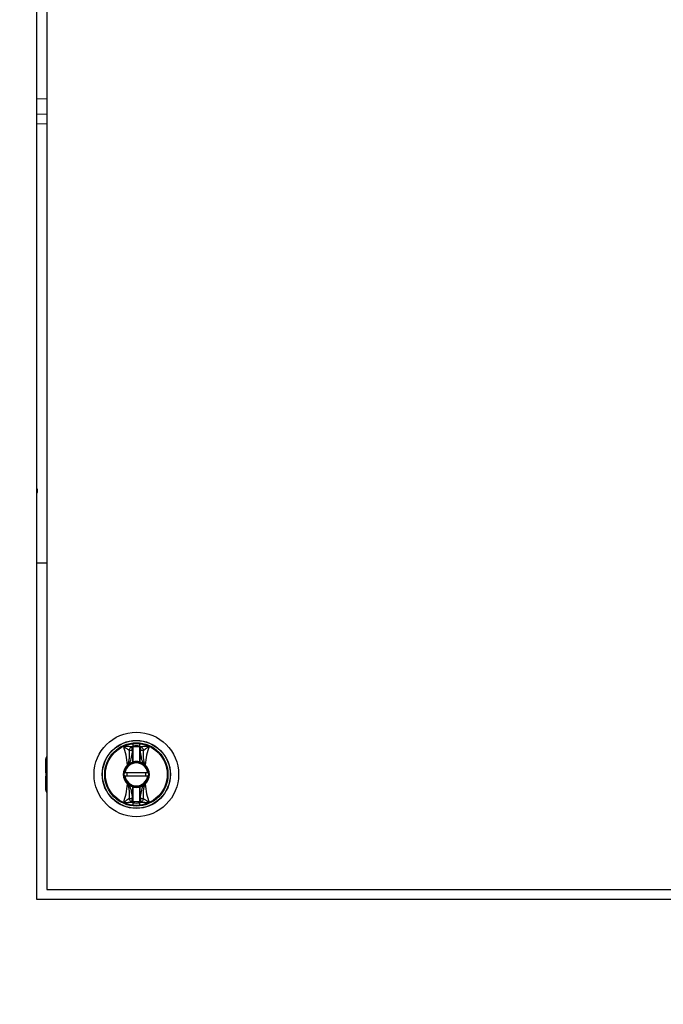
# Model space of a CAD drawing. Units: inches. Extents: x 0.3 to 10.6, y 0.4 to 8.2.
# Drawn here: x 6.6 to 6.7, y 3 to 3.3 of the extents above; entities that cross this region are included whole.
import ezdxf

# ---------------------------------------------------------------- set-up
doc = ezdxf.new("R2010")
doc.units = ezdxf.units.IN
doc.header["$MEASUREMENT"] = 0
doc.linetypes.add('HIDDEN', pattern=[0.07500000000000001, 0.05, -0.025])
doc.layers.add('SERVICE_AREA_LINE', color=7, linetype='HIDDEN')
doc.styles.add('SLDTEXTSTYLE0', font='GOTHIC.TTF', dxfattribs={"width": 0.913})
doc.dimstyles.new('SLDDIMSTYLE1', dxfattribs={"dimtxt": 0.08333333333333333, "dimasz": 0.1, "dimexe": 0, "dimexo": 0.0625, "dimgap": 0.02083333333333333, "dimtad": 0, "dimtih": 1, "dimtoh": 1, "dimdec": 6, "dimlfac": 64, "dimrnd": 1e-09, "dimzin": 12, "dimdsep": 46, "dimlunit": 5, "dimtxsty": 'SLDTEXTSTYLE0', "dimsah": 1, "dimcen": 0.09, "dimadec": 0, "dimazin": 3, "dimtfac": 1, "dimtdec": 3, "dimtofl": 0, "dimtmove": 0, "dimatfit": 3, "dimfxl": 1, "dimfrac": 2, "dimtolj": 1, "dimtzin": 12, "dimarcsym": 0})

# ---------------------------------------------------------------- blocks, each defined once
blk = doc.blocks.new('_D_2')
at = {"layer": 'SERVICE_AREA_LINE'}
for p, q in [((6.346196697316856, 3.046639631076192), (6.346196697316856, 4.833041626702399)), ((7.730229509816868, 3.426291428968244), (7.730229509816868, 4.833041626702399)), ((6.346196697316856, 4.708041626702399), (6.65132686463653, 4.708041626702399)), ((7.730229509816868, 4.708041626702399), (7.426326871770313, 4.708041626702399))]:
    blk.add_line(p, q, dxfattribs=at)
for points in [[(6.346196697316856, 4.708041626702399), (6.446196697316855, 4.693041626702399), (6.446196697316855, 4.723041626702399)], [(7.730229509816868, 4.708041626702399), (7.630229509816869, 4.723041626702399), (7.630229509816869, 4.693041626702399)]]:
    blk.add_solid(points, dxfattribs=at)
at = {"layer": 'SERVICE_AREA_LINE', "char_height": 0.08333333333333333, "attachment_point": 1, "style": 'SLDTEXTSTYLE0'}
for s, insert in [('88 5/8"', (6.65132686463653, 4.748283232326606)), (' Overall', (7.011357728862597, 4.748283232326606))]:
    blk.add_mtext(s, dxfattribs=dict(at, insert=insert))

msp = doc.modelspace()

# ---------------------------------------------------------------- linework, layer by layer
at = {"color": 7, "linetype": 'Continuous', "lineweight": 25}
for p, q in [((6.556042791066873, 3.028650803958785), (6.556042791066873, 3.403650803958786)), ((6.559167791066873, 3.400525803958785), (6.559167791066873, 3.031775803958785)), ((6.556042791066873, 3.265846895529796), (6.559167791066873, 3.265942372915104)), ((6.556042791066873, 3.13161955395877), (6.559167791066873, 3.13161955395877)), ((6.585355504479613, 3.074212839983842), (6.585168528967817, 3.075390422690405)), ((6.585465773350336, 3.074229494305702), (6.585355504479613, 3.074212839983842)), ((6.585588804846399, 3.074229494305702), (6.585465773350336, 3.074229494305702)), ((6.585465773350336, 3.070759525044805), (6.585465773350336, 3.074229494305702)), ((6.585588804846399, 3.070759525044805), (6.585588804846399, 3.074229494305702)), ((6.587564097148209, 3.076312811360981), (6.587434277288259, 3.075725332962113)), ((6.587557308783406, 3.074229494305706), (6.587434277287343, 3.074229494305706)), ((6.587434277287343, 3.074229494305706), (6.587434277287343, 3.070759525044805)), ((6.58766757765413, 3.074212839983847), (6.587557308783406, 3.074229494305706)), ((6.587557308783406, 3.074229494305706), (6.587557308783406, 3.070759525044805)), ((6.587854553165925, 3.07539042269041), (6.58766757765413, 3.074212839983847)), ((6.558829454452694, 3.068434497956692), (6.558829454452696, 3.071699524431227)), ((6.558829454452698, 3.067464323097477), (6.558829454452698, 3.068434497956692)), ((6.583853568205465, 3.069913558244229), (6.583811344660221, 3.069872741680186)), ((6.583911170949298, 3.069764024424716), (6.583811344660221, 3.069872741680186)), ((6.583853568205447, 3.069913558244213), (6.584422372852405, 3.070305263291591)), ((6.583911170949298, 3.069764024424716), (6.583955051096489, 3.069803698174145)), ((6.583955051096489, 3.069803698174145), (6.584487153262155, 3.070200667653364)), ((6.584422372852405, 3.070305263291591), (6.585465773350336, 3.070759525044805)), ((6.584487153262155, 3.070200667653364), (6.584422372852405, 3.070305263291591)), ((6.585465773350336, 3.070759525044805), (6.585588804846399, 3.070759525044805)), ((6.585498200256274, 3.07064084377082), (6.585465773350336, 3.070759525044805)), ((6.587557308783406, 3.070759525044805), (6.587434277287343, 3.070759525044805)), ((6.587557308783406, 3.070759525044805), (6.587524881877468, 3.07064084377082)), ((6.588600709281337, 3.070305263291591), (6.587557308783406, 3.070759525044805)), ((6.588600709281337, 3.070305263291591), (6.588535928871586, 3.070200667653364)), ((6.588535928871586, 3.070200667653364), (6.589068031041927, 3.069803698169982)), ((6.588600709281337, 3.070305263291591), (6.58916951392828, 3.069913558244227)), ((6.589068031041927, 3.069803698169982), (6.589111911184443, 3.069764024424715)), ((6.589211737473521, 3.069872741680185), (6.589111911184443, 3.069764024424715)), ((6.589211737473521, 3.069872741680186), (6.589169513928279, 3.069913558244228)), ((6.558829454452698, 3.067464323097477), (6.558829454452698, 3.066399784820094)), ((6.558829454452698, 3.06542960996088), (6.558829454452698, 3.066399784820094)), ((6.558829454452699, 3.062164583486345), (6.558829454452698, 3.06542960996088)), ((6.589987453013569, 3.067393422069023), (6.583035629120173, 3.067393422069023)), ((6.583035629120173, 3.066470685848551), (6.589987453013569, 3.066470685848551)), ((6.583811344660221, 3.063991366237388), (6.583911170949298, 3.064100083492858)), ((6.583811344660221, 3.063991366237388), (6.583853568205464, 3.063950549673345)), ((6.584422372852405, 3.063558844625982), (6.583853568205462, 3.063950549673347)), ((6.583955051091815, 3.064060409747591), (6.583911170949298, 3.064100083492858)), ((6.584487153262155, 3.06366344026421), (6.583955051091815, 3.064060409747591)), ((6.584422372852405, 3.063558844625982), (6.584487153262155, 3.06366344026421)), ((6.584422372852405, 3.063558844625982), (6.585465773350336, 3.063104582872768)), ((6.585465773350336, 3.063104582872768), (6.585498200256274, 3.063223264146754)), ((6.585465773350336, 3.059634613611872), (6.585465773350336, 3.063104582872768)), ((6.585465773350336, 3.063104582872768), (6.585588804846399, 3.063104582872768)), ((6.585588804846399, 3.059634613611872), (6.585588804846399, 3.063104582872768)), ((6.587434277287343, 3.063104582872768), (6.587434277287343, 3.059634613611872)), ((6.587434277287343, 3.063104582872768), (6.587557308783406, 3.063104582872768)), ((6.587524881877468, 3.063223264146754), (6.587557308783406, 3.063104582872768)), ((6.587557308783406, 3.063104582872768), (6.587557308783406, 3.059634613611872)), ((6.589068031041931, 3.064060409747594), (6.588535928871586, 3.06366344026421)), ((6.588600709281337, 3.063558844625982), (6.588535928871586, 3.06366344026421)), ((6.589169513928295, 3.06395054967336), (6.588600709281337, 3.063558844625982)), ((6.589111911184443, 3.064100083492858), (6.589068031041931, 3.064060409747594)), ((6.589111911184443, 3.064100083492858), (6.589211737473521, 3.063991366237388)), ((6.589169513928277, 3.063950549673344), (6.589211737473521, 3.063991366237388)), ((6.585168528967817, 3.058473685227168), (6.585355504479613, 3.059651267933731)), ((6.585355504479613, 3.059651267933731), (6.585465773350336, 3.059634613611872)), ((6.585465773350336, 3.059634613611872), (6.585588804846399, 3.059634613611872)), ((6.587557308783406, 3.059634613611872), (6.587434277287343, 3.059634613611872)), ((6.587557308783406, 3.059634613611872), (6.58766757765413, 3.059651267933731)), ((6.58766757765413, 3.059651267933731), (6.587854553165925, 3.058473685227168)), ((6.585458984985533, 3.057551296556597), (6.585588804845483, 3.058138774955464)), ((6.587434277287343, 3.05852759480095), (6.585588804846399, 3.05852759480095)), ((6.559167791066873, 3.031775803958785), (6.865417791066872, 3.031775803958785)), ((6.868542791066872, 3.028650803958785), (6.556042791066873, 3.028650803958785))]:
    msp.add_line(p, q, dxfattribs=at)
at = {"color": 8, "linetype": 'Continuous', "lineweight": 25}
for p, q in [((6.556042791066873, 3.273569815006365), (6.559167791066873, 3.273641532757394)), ((6.556042791066873, 3.268843498095073), (6.559167791066873, 3.268913843623924)), ((6.558829454452694, 3.068434497956692), (6.559167791066873, 3.068628543956)), ((6.559167791066873, 3.067658369096784), (6.558829454452698, 3.067464323097477)), ((6.558829454452698, 3.066399784820094), (6.559167791066873, 3.066205738820789)), ((6.559167791066873, 3.065235563961574), (6.558829454452698, 3.06542960996088))]:
    msp.add_line(p, q, dxfattribs=at)
at = {"color": 7, "linetype": 'Continuous', "lineweight": 25}
for radius in [0.01291830708661479, 0.01041079995327543, 0.01036761185930501, 0.01035112876429833, 0.009679541438073702, 0.009451600146332062]:
    msp.add_circle((6.586511541066871, 3.066932053958787), radius, dxfattribs=at)
for centre, radius, start, end in [((6.555105291066867, 3.15365080395877), 0.001218750000000189, 320.284862768624, 39.71513723136081), ((6.586511541066871, 3.066932053958787), 0.009439623073771324, 96.40202410444593, 114.2307641500689), ((6.586511541066869, 3.066932053958799), 0.008564326190542568, 97.11327600222084, 99.02205712478086), ((6.585467158436661, 3.075309871786801), 0.0001216676877620568, 1.071573532300629, 97.62784110511586), ((6.586511541066871, 3.066932053958787), 0.008735905849444751, 83.93678266885262, 96.06321733114738), ((6.586511541066871, 3.066932053958786), 0.008454961612468996, 83.73451831082706, 96.26548168917293), ((6.587555923697082, 3.075309871786805), 0.0001216676877620651, 82.37215889491192, 178.9284264674903), ((6.586511541066871, 3.066932053958787), 0.009439623073776177, 65.76923584993611, 83.5979758955574), ((6.586511541066873, 3.066932053958801), 0.0085643261905452, 80.97794287522196, 82.88672399778139), ((6.560059769413325, 3.071699524431225), 0.001230314960629485, 136.4688478323349, 179.9999999999173), ((6.586511541066871, 3.066932053958787), 0.003992330761507165, 132.5587518099834, 227.4412481900218), ((6.586511541066871, 3.066932053958787), 0.003844734251968739, 132.5587518397508, 227.44124816025), ((6.586511541066871, 3.066932053958787), 0.003629429133858503, 7.303121314971555, 172.6968786850284), ((6.586511541066871, 3.066932053958787), 0.003506397637795519, 7.560843176669841, 172.4391568233302), ((6.585179331269629, 3.071036424958522), 0.0017373765535907, 220.2632597646175, 225.1969686068899), ((6.586511541066871, 3.066932053958787), 0.003844734251968829, 105.2817552395507, 121.7716477806392), ((6.586511541066871, 3.066932053958787), 0.003844734251968829, 74.71824476044934, 105.2817552395507), ((6.585465773350336, 3.070759525044805), 0.0001230314960629642, 285.2817552391663, 0), ((6.586511541066871, 3.066932053958787), 0.003967765748031418, 76.55227295549368, 103.4477270445064), ((6.587557308783406, 3.070759525044805), 0.0001230314960629642, 180, 254.7182447608353), ((6.586511541066871, 3.066932053958787), 0.003844734251968829, 58.22835221937209, 74.71824476044934), ((6.587843739760442, 3.071036435540481), 0.001737391886289432, 314.803045297294, 319.736745114697), ((6.586511541066871, 3.066932053958787), 0.003844734251968138, 312.5587518397419, 47.44124816025), ((6.586511541066871, 3.066932053958787), 0.003992330761507165, 312.5587518099799, 47.44124819001662), ((6.586511541066871, 3.066932053958787), 0.003629429133858503, 187.3031213149724, 352.6968786850293), ((6.586511541066871, 3.066932053958787), 0.003506397637795519, 187.5608431766706, 352.439156823331), ((6.586511541066871, 3.066932053958787), 0.002952755905486867, 171.01070065476, 188.9892993452381), ((6.586511541066871, 3.066932053958787), 0.00295275590548599, 351.0107006547555, 8.98929934524001), ((6.560059769413329, 3.062164583486343), 0.001230314960629646, 179.9999999998966, 223.5311521673735), ((6.585179342372754, 3.062827672377604), 0.001737391885541424, 134.8030452964007, 139.7367451159092), ((6.586511541066871, 3.066932053958787), 0.003844734251968829, 238.2283522193617, 254.7182447604501), ((6.585465773350336, 3.063104582872768), 0.0001230314960629803, 0, 74.71824476088901), ((6.586511541066871, 3.066932053958787), 0.003844734251968829, 254.7182447604501, 285.2817552395514), ((6.586511541066871, 3.066932053958787), 0.003967765748030554, 256.55227295549, 283.4477270445101), ((6.587557308783406, 3.063104582872768), 0.0001230314960629803, 105.281755239111, 180), ((6.586511541066871, 3.066932053958787), 0.003844734251968829, 285.2817552395514, 301.7716477806287), ((6.587843779388634, 3.062827708813903), 0.001737338077011002, 40.26321709029455, 45.19703528508813), ((6.586511541066871, 3.066932053958787), 0.009439623073771762, 245.7692358499308, 263.5979758955552), ((6.58651154106687, 3.066932053958777), 0.008564326190545778, 260.9779428752174, 262.8867239977766), ((6.585467158436661, 3.058554236130773), 0.0001216676877620651, 262.3721588949127, 358.9284264674911), ((6.586511541066871, 3.066932053958787), 0.008735905849445192, 263.9367826688534, 276.0632173311479), ((6.587555923697081, 3.058554236130771), 0.0001216676877611439, 181.071573531682, 277.6278411056145), ((6.586511541066871, 3.066932053958787), 0.009439623073771766, 276.4020241044464, 294.230764150061), ((6.586511541066872, 3.066932053958774), 0.008564326190543146, 277.1132760022272, 279.0220571247871)]:
    msp.add_arc(centre, radius, start, end, dxfattribs=at)
for points, knots in [([(6.583811344667869, 3.069872741681056), (6.583691345087418, 3.070881355209167), (6.583451712956212, 3.072895497328651), (6.582908560256463, 3.074659429815675), (6.582637399863263, 3.075540045206115)], [0, 0, 0, 0, 0.5007658190323621, 1, 1, 1, 1]), ([(6.582637399556558, 3.07554004509227), (6.582964692522335, 3.075299398371219), (6.583599133029124, 3.07483291713384), (6.584109078815957, 3.074455028009154), (6.584355955540882, 3.074272083014028)], [0, 0, 0, 0, 0.5158765278606666, 1, 1, 1, 1]), ([(6.585168528967817, 3.075390422690405), (6.584777501424997, 3.075411928003852), (6.584375144576462, 3.075434056394303), (6.583918467031498, 3.075462559590394), (6.583809683676904, 3.075469323653533), (6.583603441751339, 3.075482167931912), (6.583198829005301, 3.075506407246243), (6.582861535653029, 3.075526616057653), (6.582637399556558, 3.07554004509227)], [0, 0, 0, 0, 0.4954866044663897, 0.5098424198629812, 0.5358001276696307, 0.6228312252231011, 0.7493661339004631, 1, 1, 1, 1]), ([(6.584355955541381, 3.074272083013431), (6.58435890880737, 3.073538045279733), (6.584363354046738, 3.072433175808249), (6.584190968657859, 3.070963684543465), (6.583965033296706, 3.070260481560183), (6.583853568573776, 3.069913557885662)], [0, 0, 0, 0, 0.5007203551145558, 0.7536814644776246, 1, 1, 1, 1]), ([(6.584355955540821, 3.074272083013464), (6.584378464664579, 3.074395820273534), (6.584424633603104, 3.074649620377667), (6.584611993662289, 3.074987871053403), (6.584865826310098, 3.075256831114586), (6.585069318661677, 3.07534663826765), (6.585168528967817, 3.075390422690405)], [0, 0, 0, 0, 0.2437691278552836, 0.4999999999999541, 0.7562308721446899, 1, 1, 1, 1]), ([(6.585355504479613, 3.074212839983842), (6.58524209896761, 3.074219520083381), (6.585047152929, 3.074231003290145), (6.584771287425339, 3.074247505995638), (6.58453835000251, 3.07426123155778), (6.584414866366027, 3.074268578147126), (6.584355955540821, 3.074272083013464)], [0, 0, 0, 0, 0.290838340838566, 0.4999561434071252, 0.7614421062596701, 0.9999999999999999, 0.9999999999999999, 0.9999999999999999, 0.9999999999999999]), ([(6.584422372852405, 3.070305263291591), (6.584668923361242, 3.070935171174891), (6.585161753861382, 3.072194295800646), (6.585290944578047, 3.073540238187984), (6.585355504479613, 3.074212839983842)], [0, 0, 0, 0, 0.5002744529144333, 1, 1, 1, 1]), ([(6.585458984985533, 3.076312811360976), (6.585458083268943, 3.07619783212138), (6.585456448755698, 3.075989412877569), (6.585453909688565, 3.075735764213507), (6.585452217610509, 3.075541835803056), (6.585451400753021, 3.075466593356312), (6.585451008508076, 3.075430462856337)], [0, 0, 0, 0, 0.2757455675428823, 0.4998352996051813, 0.7598270460802126, 1, 1, 1, 1]), ([(6.585465773350336, 3.074229494305702), (6.585463726913345, 3.074373443237735), (6.585459855949065, 3.074645731696459), (6.585455806309872, 3.075007310353276), (6.585452431684444, 3.075291479326177), (6.585451479346237, 3.075384482083122), (6.585451008508076, 3.075430462856337)], [0, 0, 0, 0, 0.2640181783609779, 0.4994069900054643, 0.7525056845465068, 1, 1, 1, 1]), ([(6.585588804845483, 3.075725332962123), (6.585578335664546, 3.07582604177201), (6.585564112912168, 3.075962858250207), (6.585506946214868, 3.076155822191181), (6.585477738656793, 3.076251425876857), (6.585458984985533, 3.076312811360976)], [0, 0, 0, 0, 0.4995685902119287, 0.6786815890916267, 1, 1, 1, 1]), ([(6.585588804846399, 3.075312147142414), (6.585588804846399, 3.075358121531246), (6.585588804846399, 3.075450201699851), (6.585588804846399, 3.075633535340629), (6.585588804846399, 3.075725332962143)], [0, 0, 0, 0, 0.4992865405107155, 1, 1, 1, 1]), ([(6.585588804846399, 3.074229494305702), (6.585588804846399, 3.074352131674943), (6.585588804846399, 3.074597394648269), (6.585588804846399, 3.074924406848981), (6.585588804846398, 3.075185864012722), (6.585588804846399, 3.075270016086331), (6.585588804846399, 3.075312147142414)], [0, 0, 0, 0, 0.2498511067819914, 0.4996782442161157, 0.7495120078601356, 1, 1, 1, 1]), ([(6.587434277287343, 3.075725332962134), (6.587434277287343, 3.075633535340622), (6.587434277287343, 3.075450201699851), (6.587434277287343, 3.075358121531249), (6.587434277287343, 3.075312147142419)], [0, 0, 0, 0, 0.5007134594896852, 0.9999999999999999, 0.9999999999999999, 0.9999999999999999, 0.9999999999999999]), ([(6.587434277287343, 3.075312147142419), (6.587434277287343, 3.075270150308014), (6.587434277287343, 3.075186150441172), (6.587434277287343, 3.074925078900814), (6.587434277287343, 3.074597909758876), (6.587434277287343, 3.074352367752963), (6.587434277287343, 3.074229494305706)], [0, 0, 0, 0, 0.249863171477801, 0.4997632185847312, 0.7496729020001386, 1, 1, 1, 1]), ([(6.587572073625666, 3.075430462856342), (6.587571603654729, 3.075384548441044), (6.587570653061563, 3.075291679018466), (6.587567281671165, 3.075007821177198), (6.587563232851036, 3.074646209485732), (6.587559357595505, 3.074373613373165), (6.587557308783406, 3.074229494305706)], [0, 0, 0, 0, 0.2472158254644303, 0.5000344840251522, 0.7356728118938414, 1, 1, 1, 1]), ([(6.587572073625666, 3.075430462856342), (6.587571681509284, 3.075466594816808), (6.587570864948043, 3.075541837678109), (6.587569172353726, 3.07573577059422), (6.587566633098881, 3.075989418083624), (6.587564998737128, 3.076197837596413), (6.587564097148209, 3.076312811360981)], [0, 0, 0, 0, 0.2401813354810774, 0.5001646929653724, 0.7242679145305264, 1, 1, 1, 1]), ([(6.588667126592921, 3.074272083013469), (6.588608213058793, 3.074268578046196), (6.588484728969419, 3.074261231556153), (6.588251785437744, 3.0742475054257), (6.587975922349009, 3.074231002823856), (6.587780976391731, 3.074219519661372), (6.58766757765413, 3.074212839983847)], [0, 0, 0, 0, 0.2385679724481071, 0.5000438229856408, 0.7091788918265954, 0.9999999999999999, 0.9999999999999999, 0.9999999999999999, 0.9999999999999999]), ([(6.58766757765413, 3.074212839983847), (6.58774003643221, 3.073544438189658), (6.587866351489052, 3.072379234844224), (6.588244796512415, 3.071077008839185), (6.588527296119405, 3.070464449153416), (6.588600709281337, 3.070305263291591)], [0, 0, 0, 0, 0.4989423635021561, 0.869790171401569, 1, 1, 1, 1]), ([(6.590385682577186, 3.075540045092275), (6.589935269586048, 3.075512465089907), (6.589040509214485, 3.075457676498876), (6.588248081216745, 3.075412739082478), (6.587854553165925, 3.07539042269041)], [0, 0, 0, 0, 0.5033895168504766, 1, 1, 1, 1]), ([(6.587854553165925, 3.07539042269041), (6.587953763472065, 3.075346638267655), (6.588157255823645, 3.075256831114591), (6.588411088471455, 3.074987871053408), (6.588598448530638, 3.074649620377672), (6.588644617469163, 3.074395820273537), (6.588667126592921, 3.074272083013469)], [0, 0, 0, 0, 0.2437691278553093, 0.5000000000000169, 0.756230872144759, 1, 1, 1, 1]), ([(6.589169513619458, 3.0699135579618), (6.589058249429683, 3.070259715282881), (6.588831744834716, 3.070964400446771), (6.588659659545011, 3.072433995126903), (6.588664151074526, 3.073539629737632), (6.588667126592362, 3.074272083013435)], [0, 0, 0, 0, 0.2457844503711983, 0.500352426898049, 1, 1, 1, 1]), ([(6.58866712659286, 3.074272083014031), (6.588743912472829, 3.074326503274198), (6.588979115917008, 3.074493198409153), (6.589337347869982, 3.074767429689297), (6.589679461916294, 3.075023506251089), (6.589912929534669, 3.07519663274296), (6.590094728377088, 3.075329928593935), (6.590238798132337, 3.075434396074125), (6.590311887750081, 3.075487076848827), (6.590348696948825, 3.075513525559594), (6.590367167589478, 3.075526776600007), (6.590377034839482, 3.075533849618464), (6.590382127012907, 3.075537498483245), (6.590384713023604, 3.075539350830127), (6.590385399981963, 3.075539842760683), (6.590385599978872, 3.075539985959033), (6.590385661464191, 3.075540029977198), (6.590385682577186, 3.075540045092275)], [0, 0, 0, 0, 0.1583744261097621, 0.4851179735922805, 0.6426121268533908, 0.7404016076425041, 0.8696202823349798, 0.9346633115858938, 0.9672947023657569, 0.983638067951852, 0.991816692357531, 0.9959077453378502, 0.9989057169483635, 0.9996909373047937, 0.9999049898193525, 0.999967375146336, 1, 1, 1, 1]), ([(6.59038568227048, 3.07554004520612), (6.590114521877281, 3.074659429815678), (6.58957136917753, 3.072895497328653), (6.589331737046324, 3.070881355209168), (6.589211737465873, 3.069872741681056)], [0, 0, 0, 0, 0.4992341809676237, 1, 1, 1, 1]), ([(6.582911555607934, 3.067393422069023), (6.582912910953009, 3.067393422069023), (6.582915621476028, 3.067393422069023), (6.582936738940699, 3.067393422069022), (6.582967866089477, 3.067393422069023), (6.583002802455011, 3.067393422069022), (6.583026145700458, 3.067393422069023), (6.583035629120173, 3.067393422069023)], [0, 0, 0, 0, 0.2124737777026928, 0.424921354924329, 0.6381260567421699, 0.8529852031088911, 1, 1, 1, 1]), ([(6.583035629120173, 3.066470685848551), (6.583021589765801, 3.066470685848551), (6.582993508969311, 3.066470685848551), (6.58295612224163, 3.06647068584855), (6.582928077908457, 3.06647068584855), (6.582913559729882, 3.066470685848551), (6.582912115079353, 3.066470685848551), (6.582911555607934, 3.066470685848551)], [0, 0, 0, 0, 0.2170009423947963, 0.434034154225315, 0.6501472905251269, 0.8645121514972508, 1, 1, 1, 1]), ([(6.589987453013569, 3.067393422069023), (6.590001492367941, 3.067393422069023), (6.590029573164429, 3.067393422069023), (6.590066959892114, 3.067393422069023), (6.590095004225285, 3.067393422069022), (6.59010952240386, 3.067393422069023), (6.590110967054389, 3.067393422069023), (6.590111526525808, 3.067393422069023)], [0, 0, 0, 0, 0.2170009423948121, 0.4340341542253544, 0.6501472905251932, 0.8645121514973322, 1, 1, 1, 1]), ([(6.590111526525808, 3.066470685848551), (6.590110171180733, 3.066470685848551), (6.590107460657713, 3.066470685848551), (6.590086343193043, 3.066470685848551), (6.590055216044265, 3.06647068584855), (6.590020279678731, 3.066470685848551), (6.589996936433284, 3.066470685848551), (6.589987453013569, 3.066470685848551)], [0, 0, 0, 0, 0.2124737777029779, 0.4249213549245371, 0.6381260567423009, 0.8529852031089444, 1, 1, 1, 1]), ([(6.582637399863263, 3.058324062711458), (6.582908560256463, 3.059204678101899), (6.583451712956212, 3.060968610588923), (6.583691345087418, 3.062982752708407), (6.583811344667869, 3.063991366236517)], [0, 0, 0, 0, 0.4992341809676452, 1, 1, 1, 1]), ([(6.583853568514284, 3.063950549955773), (6.583964832704059, 3.063604392634692), (6.584191337299029, 3.062899707470804), (6.584363422588732, 3.061430112790672), (6.584358931059218, 3.060324478179945), (6.584355955541381, 3.059592024904142)], [0, 0, 0, 0, 0.2457844503711683, 0.5003524268980354, 1, 1, 1, 1]), ([(6.585355504479613, 3.059651267933731), (6.585283045701532, 3.060319669727918), (6.585156730644712, 3.061484873073147), (6.584778285621388, 3.062787099078187), (6.584495786014418, 3.063399658763966), (6.584422372852405, 3.063558844625982)], [0, 0, 0, 0, 0.4989423635018143, 0.8697901712473952, 0.9999999999999999, 0.9999999999999999, 0.9999999999999999, 0.9999999999999999]), ([(6.587557308783406, 3.063104582872769), (6.58773912908666, 3.063161570026117), (6.587951238347258, 3.06322805051671), (6.588211012379631, 3.063345647349337), (6.588382059362009, 3.063429316706922), (6.588518598237004, 3.063510202153408), (6.588600709281337, 3.063558844625982)], [0, 0, 0, 0, 0.4998197194816886, 0.5830833478663299, 0.7492768143237836, 1, 1, 1, 1]), ([(6.588600709281337, 3.063558844625982), (6.5883541587725, 3.062928936742682), (6.587861328272361, 3.061669812116927), (6.587732137555695, 3.060323869729589), (6.58766757765413, 3.059651267933731)], [0, 0, 0, 0, 0.5002744529143942, 1, 1, 1, 1]), ([(6.588667126592362, 3.059592024904142), (6.588664173326372, 3.060326062637841), (6.588659728087004, 3.061430932109323), (6.588832113475884, 3.062900423374108), (6.589058048837035, 3.063603626357391), (6.589169513559966, 3.063950550031911)], [0, 0, 0, 0, 0.5007203551145281, 0.7536814644776357, 1, 1, 1, 1]), ([(6.589211737465873, 3.063991366236517), (6.589331737046323, 3.062982752708407), (6.589571369177529, 3.060968610588923), (6.590114521877278, 3.059204678101899), (6.590385682270479, 3.058324062711458)], [0, 0, 0, 0, 0.500765819032362, 1, 1, 1, 1]), ([(6.584355955540882, 3.059592024903546), (6.58427872404434, 3.059537281163663), (6.584043479590208, 3.059370533634707), (6.583685208012628, 3.05909628435207), (6.58334361719346, 3.058840599399795), (6.583110149733677, 3.058667473075996), (6.582928353755074, 3.05853417932219), (6.582784284001137, 3.058429711843307), (6.582711194383576, 3.058377031068696), (6.58267438518492, 3.058350582357992), (6.582655914544268, 3.058337331317575), (6.582646047294255, 3.058330258299113), (6.582640955120831, 3.058326609434326), (6.58263836911013, 3.058324757087446), (6.582637682151775, 3.05832426515689), (6.582637482154868, 3.058324121958543), (6.582637420669552, 3.058324077940379), (6.582637399556558, 3.058324062825303)], [0, 0, 0, 0, 0.1592661786066547, 0.4851192444262494, 0.6426172865929098, 0.7404020169651181, 0.8696204870326693, 0.9346634141734742, 0.9672947536453965, 0.9836380936024338, 0.9918167051891696, 0.9959077517548789, 0.9989057186703362, 0.9996909377940146, 0.9999049899710376, 0.9999673751989229, 1, 1, 1, 1]), ([(6.584355955540821, 3.059592024904109), (6.584414869074916, 3.05959552987138), (6.584538353164283, 3.059602876361425), (6.584771296695881, 3.05961660249187), (6.585047159784645, 3.059633105093715), (6.585242105741925, 3.059644588256201), (6.585355504479613, 3.059651267933731)], [0, 0, 0, 0, 0.2385679723205669, 0.5000438229860127, 0.709178891608345, 1, 1, 1, 1]), ([(6.585168528967817, 3.058473685227168), (6.585069318661677, 3.058517469649923), (6.584865826310097, 3.058607276802987), (6.584611993662287, 3.05887623686417), (6.584424633603104, 3.059214487539906), (6.584378464664578, 3.05946828764404), (6.584355955540821, 3.059592024904109)], [0, 0, 0, 0, 0.2437691278552998, 0.4999999999999997, 0.7562308721446942, 1, 1, 1, 1]), ([(6.585451008508076, 3.058433645061236), (6.585451478479008, 3.05847955947651), (6.58545242907217, 3.058572428899077), (6.585455800462577, 3.058856286740282), (6.585459849282712, 3.059217898431774), (6.585463724538238, 3.059490494544344), (6.585465773350336, 3.059634613611873)], [0, 0, 0, 0, 0.2472158253595806, 0.5000344840251905, 0.7356728117661147, 1, 1, 1, 1]), ([(6.585588804846399, 3.058551960775159), (6.585588804846399, 3.058593957609564), (6.585588804846399, 3.058677957476406), (6.585588804846399, 3.058939029016764), (6.585588804846399, 3.059266198158702), (6.585588804846399, 3.059511740164615), (6.585588804846399, 3.059634613611872)], [0, 0, 0, 0, 0.2498631714778585, 0.4997632185848415, 0.7496729020002971, 0.9999999999999999, 0.9999999999999999, 0.9999999999999999, 0.9999999999999999]), ([(6.587434277287343, 3.059634613611872), (6.587434277287343, 3.05951197624263), (6.587434277287343, 3.059266713269304), (6.587434277287343, 3.058939701068592), (6.587434277287342, 3.058678243904852), (6.587434277287343, 3.058594091831242), (6.587434277287343, 3.058551960775159)], [0, 0, 0, 0, 0.2498511067819915, 0.499678244216118, 0.7495120078601327, 1, 1, 1, 1]), ([(6.587572073625666, 3.058433645061236), (6.587571602787506, 3.058479625834447), (6.587570650449301, 3.05857262859139), (6.58756727582387, 3.05885679756428), (6.587563226184677, 3.059218376221101), (6.587559355220397, 3.059490664679826), (6.587557308783406, 3.059634613611872)], [0, 0, 0, 0, 0.2474943154351099, 0.5005930099945477, 0.7359818216165812, 1, 1, 1, 1]), ([(6.58766757765413, 3.059651267933731), (6.587780983166131, 3.059644587834192), (6.587975929204741, 3.059633104627427), (6.5882517947084, 3.059616601921937), (6.588484732131233, 3.059602876359793), (6.588608215767716, 3.059595529770447), (6.588667126592921, 3.059592024904109)], [0, 0, 0, 0, 0.2908383408362675, 0.4999561434071212, 0.7614421062583687, 0.9999999999999999, 0.9999999999999999, 0.9999999999999999, 0.9999999999999999]), ([(6.588667126592921, 3.059592024904109), (6.588644617469163, 3.05946828764404), (6.588598448530637, 3.059214487539906), (6.588411088471453, 3.05887623686417), (6.588157255823644, 3.058607276802987), (6.587953763472065, 3.058517469649923), (6.587854553165925, 3.058473685227168)], [0, 0, 0, 0, 0.2437691278552833, 0.499999999999954, 0.7562308721446895, 1, 1, 1, 1]), ([(6.590385682577184, 3.058324062825303), (6.590058389611425, 3.058564709546394), (6.589423949104679, 3.059031190783842), (6.588914003317801, 3.059409079908456), (6.58866712659286, 3.059592024903545)], [0, 0, 0, 0, 0.5158765278694949, 1, 1, 1, 1]), ([(6.582637399556558, 3.058324062825303), (6.583087812547695, 3.058351642827671), (6.583982572919257, 3.058406431418702), (6.584775000916998, 3.0584513688351), (6.585168528967817, 3.058473685227168)], [0, 0, 0, 0, 0.5033895168504451, 1, 1, 1, 1]), ([(6.585451008508076, 3.058433645061236), (6.585451400624457, 3.05839751310077), (6.585452217185698, 3.058322270239469), (6.585453909780016, 3.058128337323356), (6.585456449034861, 3.057874689833953), (6.585458083396613, 3.057666270321164), (6.585458984985533, 3.057551296556597)], [0, 0, 0, 0, 0.2401813354826448, 0.5001646929654029, 0.7242679145332064, 1, 1, 1, 1]), ([(6.585588804846399, 3.058138774955444), (6.585588804846399, 3.058230572576955), (6.585588804846399, 3.058413906217727), (6.585588804846399, 3.058505986386328), (6.585588804846399, 3.058551960775159)], [0, 0, 0, 0, 0.5007134594896557, 1, 1, 1, 1]), ([(6.587434277287343, 3.058551960775159), (6.587434277287343, 3.058505986386327), (6.587434277287342, 3.058413906217722), (6.587434277287343, 3.058230572576945), (6.587434277287343, 3.058138774955431)], [0, 0, 0, 0, 0.4992865405107162, 1, 1, 1, 1]), ([(6.587434277288259, 3.058138774955451), (6.587444746469199, 3.058038066145564), (6.58745896922159, 3.057901249667283), (6.587516135918893, 3.057708285726309), (6.587545343476972, 3.057612682040634), (6.587564097148209, 3.057551296556597)], [0, 0, 0, 0, 0.4995685902118669, 0.6786815895157344, 1, 1, 1, 1]), ([(6.587564097148209, 3.057551296556597), (6.587564998864798, 3.057666275796116), (6.58756663337804, 3.057874695039932), (6.587569172445175, 3.058128343703979), (6.587570864523238, 3.058322272114492), (6.587571681380722, 3.058397514561242), (6.587572073625666, 3.058433645061236)], [0, 0, 0, 0, 0.2757455673547276, 0.4998352996052849, 0.7598270459686957, 1, 1, 1, 1]), ([(6.587854553165925, 3.058473685227168), (6.588245580708748, 3.058452179913722), (6.588647937557411, 3.058430051523264), (6.589104615102559, 3.05840154832716), (6.589213398457155, 3.05839478426402), (6.589419640382588, 3.058381939985654), (6.589824253128446, 3.058357700671345), (6.590161546480715, 3.058337491859926), (6.590385682577184, 3.058324062825303)], [0, 0, 0, 0, 0.4954866044664838, 0.5098424200207703, 0.5358001278803337, 0.6228312252230369, 0.7493661339003158, 1, 1, 1, 1])]:
    msp.add_open_spline(points, degree=3, knots=knots, dxfattribs=at)

# ---------------------------------------------------------------- dimensions: what is measured, and where the dimension line sits
at = {"layer": 'SERVICE_AREA_LINE'}
dim = msp.add_linear_dim(base=(7.730229509816868, 4.708041626702399), p1=(6.346196697316856, 2.996639631076192), p2=(7.730229509816868, 3.376291428968245), text='<> Overall', dimstyle='SLDDIMSTYLE1', dxfattribs=at)
dim.commit()
dim.dimension.update_dxf_attribs({"geometry": '_D_2', "text_midpoint": (7.038826868203422, 4.708041626702399), "dimtype": 160})

doc.saveas('drawing.dxf')
